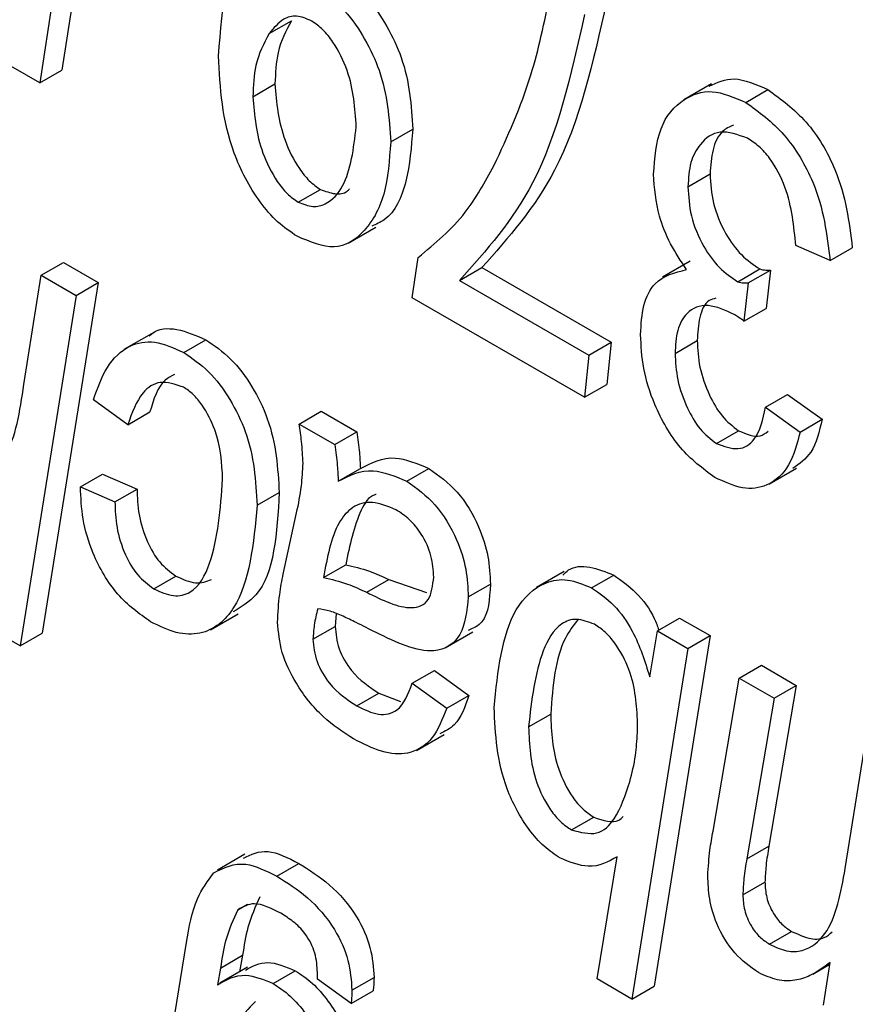
# Model space of a CAD drawing. Units: millimetres. Extents: x -2007 to -148, y 63 to 1204.
# Drawn here: x -628 to -625, y 301 to 304 of the extents above; entities that cross this region are included whole.
import ezdxf

# ---------------------------------------------------------------- set-up
doc = ezdxf.new("R2010")
doc.units = ezdxf.units.MM

msp = doc.modelspace()

# ---------------------------------------------------------------- linework, layer by layer
at = {"color": 7, "linetype": 'Continuous', "lineweight": 25}
for p, q in [((-627.3632, 304.7565), (-627.5346, 303.6306)), ((-627.434, 304.7156), (-627.6053, 303.5897)), ((-626.8718, 303.7474), (-626.8011, 303.7882)), ((-627.6053, 303.5897), (-627.7542, 303.6757)), ((-627.6053, 303.5897), (-627.5346, 303.6306)), ((-626.9243, 303.5456), (-626.8536, 303.5864)), ((-625.4574, 303.5868), (-625.5458, 303.5358)), ((-625.3484, 303.5276), (-625.2777, 303.5684)), ((-626.4835, 303.4012), (-626.4128, 303.442)), ((-625.533, 303.2576), (-625.4623, 303.2985)), ((-626.779, 303.2082), (-626.7083, 303.249)), ((-626.6192, 303.0773), (-626.5309, 303.1283)), ((-625.0785, 303.0218), (-625.1887, 303.0695)), ((-625.0785, 303.0218), (-625.0078, 303.0626)), ((-627.6005, 302.9746), (-627.5298, 303.0154)), ((-627.5298, 303.0154), (-627.4183, 302.9511)), ((-626.4146, 302.9024), (-626.3953, 303.0319)), ((-625.5263, 303.0193), (-625.6147, 302.9683)), ((-626.2631, 302.9581), (-626.1924, 302.9989)), ((-626.1924, 302.9989), (-625.7791, 302.7603)), ((-625.374, 302.9538), (-625.3033, 302.9946)), ((-625.3402, 302.9502), (-625.2695, 302.991)), ((-625.2695, 302.991), (-625.2833, 302.8682)), ((-627.6565, 302.6251), (-627.6005, 302.9746)), ((-627.6005, 302.9746), (-627.4891, 302.9102)), ((-627.4183, 302.9511), (-627.5976, 301.8297)), ((-627.4891, 302.9102), (-627.4183, 302.9511)), ((-626.2631, 302.9581), (-625.8499, 302.7195)), ((-625.3402, 302.9502), (-625.354, 302.8274)), ((-627.4891, 302.9102), (-627.6683, 301.7889)), ((-625.8636, 302.5843), (-626.4146, 302.9024)), ((-625.354, 302.8274), (-625.2833, 302.8682)), ((-627.2484, 302.7877), (-627.3368, 302.7367)), ((-627.1453, 302.7277), (-627.0746, 302.7685)), ((-625.8499, 302.7195), (-625.7791, 302.7603)), ((-625.7791, 302.7603), (-625.7929, 302.6251)), ((-625.5744, 302.7248), (-625.5036, 302.7656)), ((-625.8499, 302.7195), (-625.8636, 302.5843)), ((-625.8636, 302.5843), (-625.7929, 302.6251)), ((-627.3238, 302.4967), (-627.434, 302.5762)), ((-625.2851, 302.5525), (-625.2144, 302.5934)), ((-625.2144, 302.5934), (-625.1042, 302.5138)), ((-627.3238, 302.4967), (-627.2531, 302.5375)), ((-626.7762, 302.4987), (-626.7055, 302.5395)), ((-626.7055, 302.5395), (-626.5916, 302.4738)), ((-625.2851, 302.5525), (-625.1749, 302.473)), ((-625.1749, 302.473), (-625.1042, 302.5138)), ((-626.7762, 302.4987), (-626.6624, 302.433)), ((-625.4422, 302.4365), (-625.3715, 302.4773)), ((-626.6624, 302.433), (-626.5916, 302.4738)), ((-626.6512, 302.3157), (-626.5805, 302.3565)), ((-626.4321, 302.316), (-626.3613, 302.3568)), ((-625.2747, 302.3064), (-625.1863, 302.3574)), ((-627.4753, 302.2978), (-627.4046, 302.3387)), ((-627.4046, 302.3387), (-627.2944, 302.2909)), ((-627.4753, 302.2978), (-627.3651, 302.2501)), ((-627.3651, 302.2501), (-627.2944, 302.2909)), ((-626.9105, 302.239), (-626.8398, 302.2798)), ((-626.827, 302.019), (-626.7842, 302.2148)), ((-626.6979, 302.0081), (-626.6272, 302.0489)), ((-627.2411, 301.9718), (-627.1704, 302.0126)), ((-625.9289, 302.0268), (-626.0173, 301.9758)), ((-625.841, 301.9748), (-625.7703, 302.0156)), ((-626.5603, 301.9605), (-626.4896, 302.0013)), ((-626.4896, 302.0013), (-626.3689, 301.9602)), ((-626.2356, 301.9458), (-626.1648, 301.9866)), ((-627.0593, 301.8406), (-626.9709, 301.8916)), ((-626.6576, 301.8924), (-626.6612, 301.8513)), ((-625.6305, 301.8373), (-625.5598, 301.8782)), ((-625.5598, 301.8782), (-625.4623, 301.8219)), ((-627.6683, 301.7889), (-627.7798, 301.8533)), ((-626.7319, 301.8105), (-626.6612, 301.8513)), ((-627.6683, 301.7889), (-627.5976, 301.8297)), ((-626.3091, 301.7826), (-626.2207, 301.8337)), ((-625.6555, 301.6902), (-625.6305, 301.8373)), ((-625.4623, 301.8219), (-625.6416, 300.7006)), ((-625.6305, 301.8373), (-625.533, 301.7811)), ((-625.533, 301.7811), (-625.4623, 301.8219)), ((-625.533, 301.7811), (-625.7123, 300.6597)), ((-625.369, 301.6864), (-625.2983, 301.7272)), ((-625.2983, 301.7272), (-625.1868, 301.6628)), ((-626.4146, 301.6696), (-626.3439, 301.7104)), ((-626.3439, 301.7104), (-626.2337, 301.6309)), ((-626.4146, 301.6696), (-626.3044, 301.5901)), ((-625.453, 301.197), (-625.369, 301.6864)), ((-625.369, 301.6864), (-625.2575, 301.622)), ((-625.1868, 301.6628), (-625.2742, 301.1488)), ((-625.2575, 301.622), (-625.1868, 301.6628)), ((-626.5922, 301.5972), (-626.5215, 301.638)), ((-626.5215, 301.638), (-626.4517, 301.6117)), ((-626.3044, 301.5901), (-626.2337, 301.6309)), ((-625.2575, 301.622), (-625.3449, 301.108)), ((-626.0427, 301.5305), (-625.972, 301.5713)), ((-625.6949, 301.5114), (-625.6942, 301.5436)), ((-626.4014, 301.455), (-626.313, 301.506)), ((-625.0303, 301.0772), (-624.9696, 301.4558)), ((-625.9052, 301.2005), (-625.8345, 301.2414)), ((-626.9493, 301.1233), (-627.0377, 301.0722)), ((-625.3449, 301.108), (-625.2742, 301.1488)), ((-626.8477, 301.0527), (-626.777, 301.0935)), ((-625.8238, 300.7241), (-625.7595, 301.1147)), ((-625.3578, 300.9929), (-625.2871, 301.0338)), ((-626.9723, 300.9454), (-626.941, 300.9635)), ((-625.2726, 300.8354), (-625.2019, 300.8762)), ((-627.2629, 300.0517), (-627.1365, 300.8402)), ((-627.0276, 300.7589), (-626.9569, 300.7997)), ((-626.9569, 300.7997), (-626.9666, 300.747)), ((-625.1002, 300.6404), (-625.0783, 300.7769)), ((-627.0276, 300.7589), (-627.0375, 300.7052)), ((-626.9412, 300.7616), (-627.0296, 300.7106)), ((-626.8595, 300.7096), (-626.7888, 300.7504)), ((-626.7177, 300.7231), (-626.7177, 300.7443)), ((-625.1334, 300.7395), (-625.0792, 300.7708)), ((-626.6103, 300.6452), (-626.7177, 300.7231)), ((-626.6075, 300.6881), (-626.5368, 300.7289)), ((-625.7123, 300.6597), (-625.8238, 300.7241)), ((-626.6103, 300.6452), (-626.5396, 300.6861)), ((-625.7123, 300.6597), (-625.6416, 300.7006))]:
    msp.add_line(p, q, dxfattribs=at)
for points, knots in [([(-627.0345, 303.6758), (-627.0203, 303.8369), (-626.9991, 304.0787), (-626.8825, 304.2832), (-626.7648, 304.3256), (-626.6914, 304.2963), (-626.6548, 304.2818)], [0, 0, 0, 0, 0.500075, 0.750222, 0.875378, 1, 1, 1, 1]), ([(-626.6358, 303.9229), (-626.6095, 303.904), (-626.557, 303.8661), (-626.4936, 303.7715), (-626.4247, 303.6252), (-626.4177, 303.5175), (-626.4128, 303.442)], [0, 0, 0, 0, 0.186598, 0.373623, 0.560956, 1, 1, 1, 1]), ([(-626.7065, 303.8821), (-626.6802, 303.8632), (-626.6277, 303.8253), (-626.5643, 303.7307), (-626.4954, 303.5843), (-626.4884, 303.4767), (-626.4835, 303.4012)], [0, 0, 0, 0, 0.186598, 0.373623, 0.560956, 1, 1, 1, 1]), ([(-626.1533, 303.3249), (-626.1103, 303.4183), (-626.0334, 303.5849), (-625.992, 303.7848), (-625.9738, 303.8727)], [0, 0, 0, 0, 0.5599925, 1, 1, 1, 1]), ([(-625.7929, 303.8499), (-625.8363, 303.6571), (-625.9137, 303.3126), (-626.1072, 303.0948), (-626.1924, 302.9989)], [0, 0, 0, 0, 0.5599528, 1, 1, 1, 1]), ([(-626.7355, 303.7875), (-626.7523, 303.7947), (-626.7858, 303.8089), (-626.8346, 303.7934), (-626.8577, 303.7649), (-626.8718, 303.7474)], [0, 0, 0, 0, 0.279303, 0.559418, 1, 1, 1, 1]), ([(-625.8636, 303.8091), (-625.907, 303.6162), (-625.9844, 303.2718), (-626.1779, 303.0539), (-626.2631, 302.9581)], [0, 0, 0, 0, 0.5599528, 1, 1, 1, 1]), ([(-626.8011, 303.7882), (-626.818, 303.7567), (-626.8482, 303.7003), (-626.8519, 303.6212), (-626.8536, 303.5864)], [0, 0, 0, 0, 0.559645, 1, 1, 1, 1]), ([(-626.5937, 303.4497), (-626.5974, 303.5087), (-626.6031, 303.5974), (-626.6571, 303.7078), (-626.6991, 303.7621), (-626.7234, 303.7791), (-626.7355, 303.7875)], [0, 0, 0, 0, 0.498892, 0.749206, 0.874712, 1, 1, 1, 1]), ([(-626.8718, 303.7474), (-626.8887, 303.7159), (-626.9189, 303.6595), (-626.9226, 303.5804), (-626.9243, 303.5456)], [0, 0, 0, 0, 0.559645, 1, 1, 1, 1]), ([(-626.7829, 303.0991), (-626.8039, 303.1132), (-626.8459, 303.1414), (-626.9216, 303.2297), (-627.0202, 303.4207), (-627.0288, 303.5738), (-627.0345, 303.6758)], [0, 0, 0, 0, 0.125591, 0.251136, 0.5011325, 1, 1, 1, 1]), ([(-626.8536, 303.5864), (-626.8485, 303.527), (-626.841, 303.4379), (-626.7866, 303.3283), (-626.7446, 303.2746), (-626.7204, 303.2575), (-626.7083, 303.249)], [0, 0, 0, 0, 0.499016, 0.74895, 0.874597, 1, 1, 1, 1]), ([(-625.4652, 303.5796), (-625.4399, 303.5915), (-625.3867, 303.6165), (-625.3151, 303.5849), (-625.2777, 303.5684)], [0, 0, 0, 0, 0.476707, 1, 1, 1, 1]), ([(-626.9243, 303.5456), (-626.9192, 303.4862), (-626.9117, 303.3971), (-626.8573, 303.2874), (-626.8153, 303.2338), (-626.7911, 303.2167), (-626.779, 303.2082)], [0, 0, 0, 0, 0.499016, 0.74895, 0.874597, 1, 1, 1, 1]), ([(-625.6432, 303.2974), (-625.639, 303.3496), (-625.6306, 303.4539), (-625.5556, 303.5393), (-625.4597, 303.5751), (-625.3854, 303.5434), (-625.3484, 303.5276)], [0, 0, 0, 0, 0.280246, 0.560176, 0.780406, 1, 1, 1, 1]), ([(-625.2777, 303.5684), (-625.2354, 303.5377), (-625.1507, 303.4763), (-625.0348, 303.2809), (-625.018, 303.1454), (-625.0078, 303.0626)], [0, 0, 0, 0, 0.280132, 0.560373, 1, 1, 1, 1]), ([(-625.3484, 303.5276), (-625.3061, 303.4969), (-625.2215, 303.4354), (-625.1055, 303.24), (-625.0887, 303.1046), (-625.0785, 303.0218)], [0, 0, 0, 0, 0.280132, 0.560373, 1, 1, 1, 1]), ([(-625.388, 303.4551), (-625.4004, 303.4492), (-625.4305, 303.4347), (-625.4569, 303.3785), (-625.4605, 303.3251), (-625.4623, 303.2985)], [0, 0, 0, 0, 0.256869, 0.628237, 1, 1, 1, 1]), ([(-626.779, 303.2082), (-626.7631, 303.2021), (-626.7312, 303.1898), (-626.6787, 303.2045), (-626.6143, 303.2763), (-626.6019, 303.3803), (-626.5937, 303.4497)], [0, 0, 0, 0, 0.1249474, 0.2504678, 0.5007417, 1, 1, 1, 1]), ([(-626.4128, 303.442), (-626.4175, 303.3847), (-626.4269, 303.27), (-626.4765, 303.1602), (-626.5303, 303.1374), (-626.5443, 303.1315)], [0, 0, 0, 0, 0.425101, 0.849995, 1, 1, 1, 1]), ([(-625.343, 303.4131), (-625.3735, 303.4239), (-625.4348, 303.4455), (-625.4931, 303.401), (-625.5281, 303.3388), (-625.5314, 303.2847), (-625.533, 303.2576)], [0, 0, 0, 0, 0.2779479, 0.5583592, 0.7790624, 1, 1, 1, 1]), ([(-626.4835, 303.4012), (-626.4877, 303.3428), (-626.4961, 303.2259), (-626.5617, 303.111), (-626.6578, 303.0472), (-626.7412, 303.0818), (-626.7829, 303.0991)], [0, 0, 0, 0, 0.280738, 0.56134, 0.781024, 1, 1, 1, 1]), ([(-625.1887, 303.0695), (-625.1942, 303.1309), (-625.2024, 303.2228), (-625.2597, 303.3374), (-625.3056, 303.3883), (-625.3305, 303.4048), (-625.343, 303.4131)], [0, 0, 0, 0, 0.500389, 0.749239, 0.874529, 1, 1, 1, 1]), ([(-626.3953, 303.0319), (-626.342, 303.076), (-626.2469, 303.1547), (-626.1819, 303.2729), (-626.1533, 303.3249)], [0, 0, 0, 0, 0.559727, 1, 1, 1, 1]), ([(-625.5376, 302.9926), (-625.5555, 303.0196), (-625.5913, 303.0737), (-625.6347, 303.182), (-625.64, 303.2537), (-625.6432, 303.2974)], [0, 0, 0, 0, 0.280439, 0.5607412, 1, 1, 1, 1]), ([(-625.4623, 303.2985), (-625.4606, 303.2679), (-625.4573, 303.2069), (-625.419, 303.1125), (-625.3637, 303.0358), (-625.3234, 303.0084), (-625.3033, 302.9946)], [0, 0, 0, 0, 0.280635, 0.559912, 0.779847, 1, 1, 1, 1]), ([(-626.7083, 303.249), (-626.6927, 303.2433), (-626.6613, 303.2318), (-626.6289, 303.2358), (-626.6178, 303.2484), (-626.6156, 303.2509)], [0, 0, 0, 0, 0.444674, 0.891388, 1, 1, 1, 1]), ([(-625.533, 303.2576), (-625.5314, 303.2271), (-625.528, 303.1661), (-625.4897, 303.0717), (-625.4344, 302.995), (-625.3941, 302.9675), (-625.374, 302.9538)], [0, 0, 0, 0, 0.280635, 0.559912, 0.779847, 1, 1, 1, 1]), ([(-625.6846, 302.7851), (-625.6827, 302.8173), (-625.679, 302.8815), (-625.6357, 302.9681), (-625.5747, 302.9833), (-625.5376, 302.9926)], [0, 0, 0, 0, 0.2808573, 0.5613301, 1, 1, 1, 1]), ([(-625.3033, 302.9946), (-625.2967, 302.993), (-625.2849, 302.9901), (-625.2742, 302.9907), (-625.2695, 302.991)], [0, 0, 0, 0, 0.558839, 1, 1, 1, 1]), ([(-625.374, 302.9538), (-625.3674, 302.9522), (-625.3556, 302.9493), (-625.3449, 302.9499), (-625.3402, 302.9502)], [0, 0, 0, 0, 0.558839, 1, 1, 1, 1]), ([(-625.4442, 302.9012), (-625.4516, 302.8992), (-625.4775, 302.8922), (-625.4985, 302.8411), (-625.5019, 302.7908), (-625.5036, 302.7656)], [0, 0, 0, 0, 0.1658702, 0.5824845, 1, 1, 1, 1]), ([(-625.3837, 302.8481), (-625.4131, 302.8618), (-625.4719, 302.8892), (-625.5369, 302.8622), (-625.57, 302.802), (-625.5729, 302.7505), (-625.5744, 302.7248)], [0, 0, 0, 0, 0.279736, 0.558795, 0.779159, 1, 1, 1, 1]), ([(-625.354, 302.8274), (-625.3595, 302.8316), (-625.3693, 302.8392), (-625.3793, 302.8453), (-625.3837, 302.8481)], [0, 0, 0, 0, 0.559915, 1, 1, 1, 1]), ([(-627.2553, 302.7798), (-627.2524, 302.7828), (-627.2309, 302.8044), (-627.1678, 302.8087), (-627.1057, 302.7819), (-627.0746, 302.7685)], [0, 0, 0, 0, 0.074243, 0.537447, 1, 1, 1, 1]), ([(-627.434, 302.5762), (-627.421, 302.6127), (-627.3951, 302.6856), (-627.3276, 302.7518), (-627.24, 302.77), (-627.1769, 302.7418), (-627.1453, 302.7277)], [0, 0, 0, 0, 0.280748, 0.560528, 0.780419, 1, 1, 1, 1]), ([(-627.0746, 302.7685), (-627.0475, 302.75), (-626.9933, 302.713), (-626.9239, 302.6197), (-626.851, 302.4683), (-626.8444, 302.3575), (-626.8398, 302.2798)], [0, 0, 0, 0, 0.187051, 0.373946, 0.561079, 1, 1, 1, 1]), ([(-625.4476, 302.3282), (-625.4858, 302.3565), (-625.5624, 302.4132), (-625.6398, 302.5509), (-625.6796, 302.6783), (-625.6829, 302.7495), (-625.6846, 302.7851)], [0, 0, 0, 0, 0.278797, 0.558307, 0.778926, 1, 1, 1, 1]), ([(-625.5036, 302.7656), (-625.5022, 302.7377), (-625.4994, 302.6819), (-625.4694, 302.5969), (-625.4264, 302.5202), (-625.3898, 302.4916), (-625.3715, 302.4773)], [0, 0, 0, 0, 0.281012, 0.561254, 0.781353, 1, 1, 1, 1]), ([(-627.1453, 302.7277), (-627.1182, 302.7092), (-627.064, 302.6722), (-626.9946, 302.5789), (-626.9217, 302.4274), (-626.9151, 302.3167), (-626.9105, 302.239)], [0, 0, 0, 0, 0.187051, 0.373946, 0.561079, 1, 1, 1, 1]), ([(-625.5744, 302.7248), (-625.5729, 302.6968), (-625.5701, 302.6411), (-625.5401, 302.5561), (-625.4971, 302.4794), (-625.4605, 302.4507), (-625.4422, 302.4365)], [0, 0, 0, 0, 0.281012, 0.561254, 0.781353, 1, 1, 1, 1]), ([(-627.1464, 302.617), (-627.1722, 302.6254), (-627.2241, 302.6422), (-627.2891, 302.5953), (-627.3106, 302.5341), (-627.3238, 302.4967)], [0, 0, 0, 0, 0.278207, 0.558686, 1, 1, 1, 1]), ([(-627.1752, 302.6568), (-627.1854, 302.6518), (-627.2258, 302.6317), (-627.2414, 302.5778), (-627.2531, 302.5375)], [0, 0, 0, 0, 0.251119, 1, 1, 1, 1]), ([(-627.9053, 302.3552), (-627.8855, 302.3462), (-627.8457, 302.3281), (-627.7748, 302.332), (-627.6868, 302.4125), (-627.6686, 302.54), (-627.6565, 302.6251)], [0, 0, 0, 0, 0.125095, 0.250366, 0.499292, 1, 1, 1, 1]), ([(-627.0207, 302.322), (-627.0234, 302.3738), (-627.0274, 302.4516), (-627.0765, 302.5488), (-627.1143, 302.5952), (-627.1357, 302.6097), (-627.1464, 302.617)], [0, 0, 0, 0, 0.498985, 0.748955, 0.874492, 1, 1, 1, 1]), ([(-625.4422, 302.4365), (-625.4181, 302.4276), (-625.3697, 302.4099), (-625.3073, 302.4513), (-625.2935, 302.5142), (-625.2851, 302.5525)], [0, 0, 0, 0, 0.279033, 0.559601, 1, 1, 1, 1]), ([(-625.1042, 302.5138), (-625.1133, 302.4752), (-625.1297, 302.4051), (-625.1768, 302.3715), (-625.198, 302.3565)], [0, 0, 0, 0, 0.551178, 1, 1, 1, 1]), ([(-626.7637, 302.3735), (-626.7649, 302.3963), (-626.767, 302.4372), (-626.7734, 302.4799), (-626.7762, 302.4987)], [0, 0, 0, 0, 0.559879, 1, 1, 1, 1]), ([(-625.3715, 302.4773), (-625.3465, 302.4668), (-625.3089, 302.451), (-625.2849, 302.4695), (-625.2769, 302.4757)], [0, 0, 0, 0, 0.666066, 1, 1, 1, 1]), ([(-626.5916, 302.4738), (-626.5886, 302.4515), (-626.5831, 302.4116), (-626.5813, 302.3733), (-626.5805, 302.3565)], [0, 0, 0, 0, 0.55989, 1, 1, 1, 1]), ([(-625.1749, 302.473), (-625.1847, 302.4355), (-625.2042, 302.3606), (-625.2712, 302.2991), (-625.3567, 302.286), (-625.4173, 302.3141), (-625.4476, 302.3282)], [0, 0, 0, 0, 0.280574, 0.560045, 0.780053, 1, 1, 1, 1]), ([(-626.6624, 302.433), (-626.6593, 302.4107), (-626.6538, 302.3708), (-626.652, 302.3325), (-626.6512, 302.3157)], [0, 0, 0, 0, 0.55989, 1, 1, 1, 1]), ([(-626.5805, 302.3565), (-626.5455, 302.3747), (-626.4831, 302.4073), (-626.3985, 302.3722), (-626.3613, 302.3568)], [0, 0, 0, 0, 0.560783, 1, 1, 1, 1]), ([(-626.7842, 302.2148), (-626.7783, 302.2429), (-626.7678, 302.2931), (-626.765, 302.3489), (-626.7637, 302.3735)], [0, 0, 0, 0, 0.560078, 1, 1, 1, 1]), ([(-626.6512, 302.3157), (-626.6162, 302.3339), (-626.5538, 302.3664), (-626.4692, 302.3314), (-626.4321, 302.316)], [0, 0, 0, 0, 0.560783, 1, 1, 1, 1]), ([(-626.3613, 302.3568), (-626.33, 302.3343), (-626.2674, 302.2894), (-626.2011, 302.1783), (-626.1687, 302.0738), (-626.1661, 302.0157), (-626.1648, 301.9866)], [0, 0, 0, 0, 0.2792693, 0.5584536, 0.7789666, 1, 1, 1, 1]), ([(-627.2411, 301.9718), (-627.2196, 301.9622), (-627.1765, 301.9431), (-627.1045, 301.9616), (-627.0385, 302.0852), (-627.0278, 302.2272), (-627.0207, 302.322)], [0, 0, 0, 0, 0.124986, 0.249998, 0.499676, 1, 1, 1, 1]), ([(-627.251, 301.8661), (-627.2875, 301.8923), (-627.3605, 301.9447), (-627.4366, 302.0755), (-627.4714, 302.1967), (-627.474, 302.2641), (-627.4753, 302.2978)], [0, 0, 0, 0, 0.279179, 0.558374, 0.778877, 1, 1, 1, 1]), ([(-627.2944, 302.2909), (-627.2935, 302.2641), (-627.2917, 302.2106), (-627.2672, 302.1278), (-627.2242, 302.0528), (-627.1883, 302.026), (-627.1704, 302.0126)], [0, 0, 0, 0, 0.2811061, 0.5608461, 0.7808206, 1, 1, 1, 1]), ([(-626.4321, 302.316), (-626.4007, 302.2935), (-626.3381, 302.2486), (-626.2718, 302.1375), (-626.2394, 302.033), (-626.2368, 301.9749), (-626.2356, 301.9458)], [0, 0, 0, 0, 0.2792693, 0.5584536, 0.7789666, 1, 1, 1, 1]), ([(-626.8398, 302.2798), (-626.8473, 302.1501), (-626.8573, 301.9772), (-626.9611, 301.9138), (-626.987, 301.898)], [0, 0, 0, 0, 0.749991, 1, 1, 1, 1]), ([(-626.53, 302.2733), (-626.5313, 302.273), (-626.5537, 302.2675), (-626.5968, 302.1971), (-626.6146, 302.11), (-626.6272, 302.0489)], [0, 0, 0, 0, 0.017876, 0.310349, 1, 1, 1, 1]), ([(-627.3651, 302.2501), (-627.3642, 302.2233), (-627.3624, 302.1698), (-627.3379, 302.087), (-627.2949, 302.012), (-627.259, 301.9852), (-627.2411, 301.9718)], [0, 0, 0, 0, 0.2811061, 0.5608461, 0.7808206, 1, 1, 1, 1]), ([(-626.9105, 302.239), (-626.9221, 302.1163), (-626.9394, 301.9322), (-627.0662, 301.8242), (-627.1677, 301.8259), (-627.2232, 301.8527), (-627.251, 301.8661)], [0, 0, 0, 0, 0.499138, 0.748719, 0.874362, 1, 1, 1, 1]), ([(-626.4667, 302.2246), (-626.4925, 302.2352), (-626.5443, 302.2564), (-626.6081, 302.2367), (-626.6705, 302.1625), (-626.6866, 302.0718), (-626.6979, 302.0081)], [0, 0, 0, 0, 0.1860241, 0.3725601, 0.5594096, 1, 1, 1, 1]), ([(-626.3457, 302.0091), (-626.3471, 302.0313), (-626.3498, 302.0756), (-626.3806, 302.1443), (-626.4231, 302.196), (-626.4522, 302.2151), (-626.4667, 302.2246)], [0, 0, 0, 0, 0.280364, 0.559384, 0.779408, 1, 1, 1, 1]), ([(-626.6272, 302.0489), (-626.602, 302.043), (-626.5569, 302.0325), (-626.5102, 302.0109), (-626.4896, 302.0013)], [0, 0, 0, 0, 0.559475, 1, 1, 1, 1]), ([(-625.9333, 302.0152), (-625.9274, 302.0213), (-625.9061, 302.0435), (-625.8481, 302.0466), (-625.7962, 302.0259), (-625.7703, 302.0156)], [0, 0, 0, 0, 0.161987, 0.581814, 1, 1, 1, 1]), ([(-627.1704, 302.0126), (-627.1486, 302.0026), (-627.1057, 301.983), (-627.0726, 301.9956), (-627.0562, 302.0018)], [0, 0, 0, 0, 0.507674, 1, 1, 1, 1]), ([(-626.8449, 301.8648), (-626.8435, 301.895), (-626.8409, 301.9489), (-626.8313, 301.9976), (-626.827, 302.019)], [0, 0, 0, 0, 0.559859, 1, 1, 1, 1]), ([(-626.6979, 302.0081), (-626.6727, 302.0022), (-626.6276, 301.9917), (-626.5809, 301.97), (-626.5603, 301.9605)], [0, 0, 0, 0, 0.559475, 1, 1, 1, 1]), ([(-626.5603, 301.9605), (-626.5101, 301.9356), (-626.4474, 301.9044), (-626.3852, 301.9155), (-626.3538, 301.9424), (-626.349, 301.9825), (-626.3457, 302.0091)], [0, 0, 0, 0, 0.500655, 0.626004, 0.751378, 1, 1, 1, 1]), ([(-626.1529, 301.5921), (-626.141, 301.7079), (-626.1231, 301.8819), (-626.0097, 301.9911), (-625.9199, 302.0074), (-625.8673, 301.9856), (-625.841, 301.9748)], [0, 0, 0, 0, 0.499013, 0.749192, 0.874842, 1, 1, 1, 1]), ([(-625.7703, 302.0156), (-625.7464, 301.9988), (-625.6984, 301.9652), (-625.6459, 301.896), (-625.6307, 301.8523), (-625.6264, 301.8397)], [0, 0, 0, 0, 0.416648, 0.832814, 1, 1, 1, 1]), ([(-626.1648, 301.9866), (-626.1676, 301.9392), (-626.1718, 301.8667), (-626.2192, 301.846), (-626.2357, 301.8389)], [0, 0, 0, 0, 0.65424, 1, 1, 1, 1]), ([(-625.841, 301.9748), (-625.8167, 301.958), (-625.7682, 301.9246), (-625.6956, 301.8205), (-625.6707, 301.7396), (-625.6555, 301.6902)], [0, 0, 0, 0, 0.280201, 0.560077, 1, 1, 1, 1]), ([(-626.2356, 301.9458), (-626.2401, 301.9013), (-626.2491, 301.8125), (-626.359, 301.7487), (-626.465, 301.8001), (-626.5298, 301.8315)], [0, 0, 0, 0, 0.280292, 0.559604, 1, 1, 1, 1]), ([(-626.7166, 301.9076), (-626.721, 301.8906), (-626.7288, 301.8604), (-626.7309, 301.8257), (-626.7319, 301.8105)], [0, 0, 0, 0, 0.560188, 1, 1, 1, 1]), ([(-626.5298, 301.8315), (-626.5513, 301.8425), (-626.5866, 301.8605), (-626.6358, 301.8843), (-626.6774, 301.9021), (-626.7035, 301.9058), (-626.7166, 301.9076)], [0, 0, 0, 0, 0.340044, 0.560071, 0.780116, 1, 1, 1, 1]), ([(-626.6019, 301.4914), (-626.6351, 301.513), (-626.7015, 301.556), (-626.7837, 301.6581), (-626.8369, 301.7697), (-626.8422, 301.8331), (-626.8449, 301.8648)], [0, 0, 0, 0, 0.280738, 0.560081, 0.780013, 1, 1, 1, 1]), ([(-626.6612, 301.8513), (-626.6589, 301.8278), (-626.6543, 301.7809), (-626.6018, 301.6914), (-626.552, 301.6583), (-626.5215, 301.638)], [0, 0, 0, 0, 0.280277, 0.560172, 1, 1, 1, 1]), ([(-625.832, 301.8582), (-625.8518, 301.8657), (-625.8916, 301.8808), (-625.9548, 301.8563), (-626.0181, 301.7455), (-626.0329, 301.6165), (-626.0427, 301.5305)], [0, 0, 0, 0, 0.12461, 0.249809, 0.500009, 1, 1, 1, 1]), ([(-625.8848, 301.8727), (-625.8992, 301.8542), (-625.9559, 301.7816), (-625.9651, 301.6611), (-625.972, 301.5713)], [0, 0, 0, 0, 0.254461, 1, 1, 1, 1]), ([(-625.6942, 301.5436), (-625.6971, 301.5993), (-625.7015, 301.683), (-625.7561, 301.7872), (-625.7975, 301.8352), (-625.8205, 301.8505), (-625.832, 301.8582)], [0, 0, 0, 0, 0.49893, 0.748772, 0.874364, 1, 1, 1, 1]), ([(-626.7319, 301.8105), (-626.7296, 301.787), (-626.725, 301.74), (-626.6725, 301.6506), (-626.6227, 301.6174), (-626.5922, 301.5972)], [0, 0, 0, 0, 0.280277, 0.560172, 1, 1, 1, 1]), ([(-626.5922, 301.5972), (-626.5684, 301.5857), (-626.5208, 301.5627), (-626.4481, 301.5804), (-626.4273, 301.6358), (-626.4146, 301.6696)], [0, 0, 0, 0, 0.280738, 0.560571, 1, 1, 1, 1]), ([(-626.2337, 301.6309), (-626.2458, 301.5949), (-626.2649, 301.5381), (-626.3097, 301.5162), (-626.3261, 301.5081)], [0, 0, 0, 0, 0.634179, 1, 1, 1, 1]), ([(-626.3044, 301.5901), (-626.3176, 301.556), (-626.344, 301.4879), (-626.4195, 301.439), (-626.5114, 301.4453), (-626.5717, 301.476), (-626.6019, 301.4914)], [0, 0, 0, 0, 0.280391, 0.559627, 0.779608, 1, 1, 1, 1]), ([(-625.9411, 301.11), (-625.9587, 301.1217), (-625.994, 301.1452), (-626.0578, 301.2185), (-626.1423, 301.3782), (-626.1487, 301.5066), (-626.1529, 301.5921)], [0, 0, 0, 0, 0.12566, 0.251236, 0.501124, 1, 1, 1, 1]), ([(-625.972, 301.5713), (-625.9697, 301.5137), (-625.9661, 301.4272), (-625.913, 301.3172), (-625.8704, 301.2657), (-625.8464, 301.2495), (-625.8345, 301.2414)], [0, 0, 0, 0, 0.499529, 0.749225, 0.874577, 1, 1, 1, 1]), ([(-626.0427, 301.5305), (-626.0404, 301.4728), (-626.0369, 301.3864), (-625.9837, 301.2764), (-625.9411, 301.2248), (-625.9171, 301.2086), (-625.9052, 301.2005)], [0, 0, 0, 0, 0.499529, 0.749225, 0.874577, 1, 1, 1, 1]), ([(-625.7192, 301.3549), (-625.7121, 301.3821), (-625.6993, 301.4308), (-625.6962, 301.4867), (-625.6949, 301.5114)], [0, 0, 0, 0, 0.5601284, 1, 1, 1, 1]), ([(-625.9052, 301.2005), (-625.8767, 301.1931), (-625.8195, 301.1782), (-625.7554, 301.2433), (-625.733, 301.3126), (-625.7192, 301.3549)], [0, 0, 0, 0, 0.2770478, 0.5576733, 1, 1, 1, 1]), ([(-625.8345, 301.2414), (-625.8045, 301.231), (-625.7668, 301.218), (-625.7447, 301.239), (-625.7402, 301.2433)], [0, 0, 0, 0, 0.794558, 1, 1, 1, 1]), ([(-625.4698, 301.0543), (-625.4679, 301.0819), (-625.4647, 301.1312), (-625.4565, 301.1769), (-625.453, 301.197)], [0, 0, 0, 0, 0.559813, 1, 1, 1, 1]), ([(-626.9546, 301.1106), (-626.9297, 301.1223), (-626.8794, 301.146), (-626.8114, 301.1112), (-626.777, 301.0935)], [0, 0, 0, 0, 0.493862, 1, 1, 1, 1]), ([(-625.2742, 301.1488), (-625.2777, 301.1282), (-625.284, 301.0912), (-625.2862, 301.0513), (-625.2871, 301.0338)], [0, 0, 0, 0, 0.56008, 1, 1, 1, 1]), ([(-627.0487, 301.0636), (-627.0167, 301.0796), (-626.9594, 301.1082), (-626.8819, 301.0697), (-626.8477, 301.0527)], [0, 0, 0, 0, 0.558386, 1, 1, 1, 1]), ([(-626.777, 301.0935), (-626.7441, 301.0728), (-626.6785, 301.0316), (-626.5927, 300.9349), (-626.5431, 300.8223), (-626.5389, 300.7601), (-626.5368, 300.7289)], [0, 0, 0, 0, 0.281128, 0.560146, 0.779747, 1, 1, 1, 1]), ([(-625.7595, 301.1147), (-625.7883, 301.0987), (-625.8397, 301.0701), (-625.9102, 301.0978), (-625.9411, 301.11)], [0, 0, 0, 0, 0.561246, 1, 1, 1, 1]), ([(-625.3449, 301.108), (-625.3485, 301.0873), (-625.3548, 301.0504), (-625.3569, 301.0105), (-625.3578, 300.9929)], [0, 0, 0, 0, 0.56008, 1, 1, 1, 1]), ([(-627.1365, 300.8402), (-627.1278, 300.8898), (-627.1122, 300.9783), (-627.0681, 301.0376), (-627.0487, 301.0636)], [0, 0, 0, 0, 0.56076, 1, 1, 1, 1]), ([(-625.2726, 300.8354), (-625.254, 300.8266), (-625.2166, 300.809), (-625.1505, 300.8135), (-625.065, 300.8829), (-625.0441, 300.9994), (-625.0303, 301.0772)], [0, 0, 0, 0, 0.125115, 0.250371, 0.499733, 1, 1, 1, 1]), ([(-626.8477, 301.0527), (-626.8148, 301.032), (-626.7492, 300.9908), (-626.6634, 300.8941), (-626.6138, 300.7815), (-626.6096, 300.7193), (-626.6075, 300.6881)], [0, 0, 0, 0, 0.281128, 0.560146, 0.779747, 1, 1, 1, 1]), ([(-625.3077, 300.7443), (-625.334, 300.7629), (-625.3866, 300.8001), (-625.4424, 300.8941), (-625.4669, 300.9814), (-625.4688, 301.03), (-625.4698, 301.0543)], [0, 0, 0, 0, 0.279422, 0.558308, 0.778842, 1, 1, 1, 1]), ([(-625.2871, 301.0338), (-625.2862, 301.0177), (-625.2844, 300.9857), (-625.2637, 300.9359), (-625.2336, 300.8969), (-625.2125, 300.8831), (-625.2019, 300.8762)], [0, 0, 0, 0, 0.280583, 0.559515, 0.779508, 1, 1, 1, 1]), ([(-626.8348, 300.9339), (-626.8647, 300.9491), (-626.9181, 300.9761), (-626.9557, 300.9548), (-626.9723, 300.9454)], [0, 0, 0, 0, 0.560613, 1, 1, 1, 1]), ([(-626.9016, 300.9863), (-626.9159, 300.9551), (-626.9415, 300.8994), (-626.9522, 300.8302), (-626.9569, 300.7997)], [0, 0, 0, 0, 0.55888, 1, 1, 1, 1]), ([(-625.3578, 300.9929), (-625.3569, 300.9769), (-625.3551, 300.9449), (-625.3344, 300.8951), (-625.3043, 300.8561), (-625.2832, 300.8423), (-625.2726, 300.8354)], [0, 0, 0, 0, 0.280583, 0.559515, 0.779508, 1, 1, 1, 1]), ([(-626.9723, 300.9454), (-626.9866, 300.9143), (-627.0122, 300.8586), (-627.0229, 300.7894), (-627.0276, 300.7589)], [0, 0, 0, 0, 0.55888, 1, 1, 1, 1]), ([(-626.7177, 300.7443), (-626.7188, 300.7646), (-626.721, 300.8051), (-626.7529, 300.8689), (-626.795, 300.9089), (-626.8215, 300.9256), (-626.8348, 300.9339)], [0, 0, 0, 0, 0.280397, 0.558167, 0.778794, 1, 1, 1, 1]), ([(-625.2019, 300.8762), (-625.1834, 300.8677), (-625.1465, 300.8506), (-625.0994, 300.8498), (-625.08, 300.8677), (-625.0721, 300.875)], [0, 0, 0, 0, 0.3703967, 0.7412128, 1, 1, 1, 1]), ([(-626.948, 300.7524), (-626.9256, 300.7646), (-626.881, 300.7889), (-626.8194, 300.7632), (-626.7888, 300.7504)], [0, 0, 0, 0, 0.502707, 1, 1, 1, 1]), ([(-625.0783, 300.7769), (-625.0992, 300.7614), (-625.1336, 300.7359), (-625.1907, 300.717), (-625.2464, 300.7166), (-625.2873, 300.735), (-625.3077, 300.7443)], [0, 0, 0, 0, 0.340343, 0.560398, 0.780395, 1, 1, 1, 1]), ([(-626.7888, 300.7504), (-626.7702, 300.738), (-626.7331, 300.7133), (-626.6664, 300.6353), (-626.5772, 300.4678), (-626.5695, 300.3321), (-626.5643, 300.2418)], [0, 0, 0, 0, 0.125611, 0.25123, 0.501255, 1, 1, 1, 1]), ([(-627.0375, 300.7052), (-627.0094, 300.7213), (-626.9593, 300.7499), (-626.89, 300.7219), (-626.8595, 300.7096)], [0, 0, 0, 0, 0.560691, 1, 1, 1, 1]), ([(-626.5368, 300.7289), (-626.5369, 300.7207), (-626.5372, 300.706), (-626.5388, 300.6921), (-626.5396, 300.6861)], [0, 0, 0, 0, 0.559896, 1, 1, 1, 1]), ([(-626.8595, 300.7096), (-626.841, 300.6972), (-626.8039, 300.6725), (-626.7371, 300.5945), (-626.6479, 300.427), (-626.6402, 300.2913), (-626.635, 300.201)], [0, 0, 0, 0, 0.125611, 0.25123, 0.501255, 1, 1, 1, 1]), ([(-626.6075, 300.6881), (-626.6076, 300.6799), (-626.6079, 300.6652), (-626.6096, 300.6513), (-626.6103, 300.6452)], [0, 0, 0, 0, 0.559896, 1, 1, 1, 1]), ([(-626.9155, 300.6522), (-626.938, 300.6291), (-627.0069, 300.5584), (-627.0177, 300.4269), (-627.0249, 300.3384)], [0, 0, 0, 0, 0.327142, 1, 1, 1, 1])]:
    msp.add_open_spline(points, degree=3, knots=knots, dxfattribs=at)

doc.saveas('drawing.dxf')
